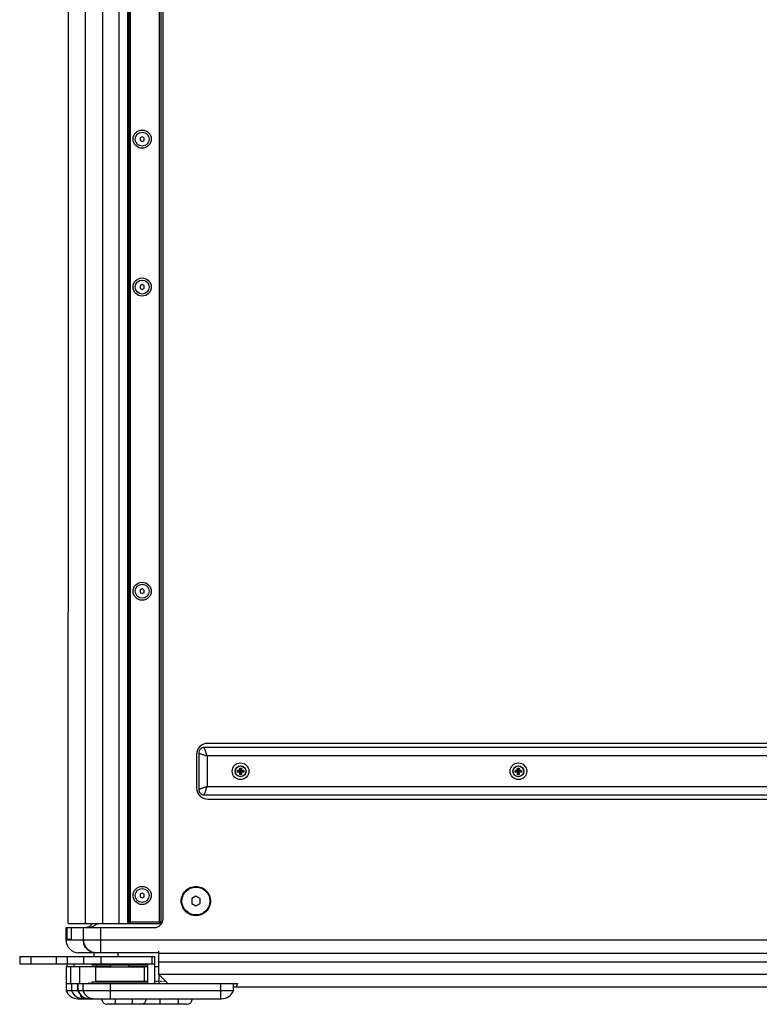
# Model space of a CAD drawing. Extents: x 546 to 5237, y -875 to 3229.
# Drawn here: x 2648 to 3178, y -875 to -169 of the extents above; entities that cross this region are included whole.
import ezdxf

# ---------------------------------------------------------------- set-up
doc = ezdxf.new("R2010")
doc.units = 0
doc.header["$MEASUREMENT"] = 0
doc.linetypes.add('PHANTOM', pattern=[0.8, 0.45, -0.05, 0.1, -0.05, 0.1, -0.05])
doc.layers.get('0').update_dxf_attribs({"linetype": 'CONTINUOUS'})
for name, color, linetype in [('02___PRT_ALL_AXES', 7, 'CONTINUOUS'), ('03___PRT_ALL_CURVES', 7, 'CONTINUOUS'), ('OBJECT', 1, 'CONTINUOUS')]:
    doc.layers.add(name, color=color, linetype=linetype)

msp = doc.modelspace()

# ---------------------------------------------------------------- linework, layer by layer
at = {"color": 7, "linetype": 'Continuous'}
for p, q in [((2682.6, 201.43), (2682.6, -593.57)), ((2694.83, 201.43), (2694.83, -816.57)), ((2707.29, 201.43), (2707.29, -816.57)), ((2718.91, 201.43), (2718.91, -816.57)), ((2725.2, 201.43), (2725.2, -816.57)), ((2726.1, 200.43), (2726.1, -815.57)), ((2727.1, 200.43), (2727.1, -815.57)), ((2748.1, -815.57), (2748.1, 200.43)), ((2749.1, -815.57), (2749.1, 200.43)), ((2750.6, -813.22), (2750.6, 198.08)), ((2735.6, -252.84), (2734.1, -253.71)), ((2734.1, -253.71), (2734.1, -255.44)), ((2737.1, -253.71), (2735.6, -252.84)), ((2737.1, -255.44), (2737.1, -253.71)), ((2734.1, -255.44), (2735.6, -256.3)), ((2735.6, -256.3), (2737.1, -255.44)), ((2735.6, -358.84), (2734.1, -359.71)), ((2734.1, -359.71), (2734.1, -361.44)), ((2737.1, -359.71), (2735.6, -358.84)), ((2737.1, -361.44), (2737.1, -359.71)), ((2734.1, -361.44), (2735.6, -362.3)), ((2735.6, -362.3), (2737.1, -361.44)), ((2735.6, -576.84), (2734.1, -577.71)), ((2734.1, -577.71), (2734.1, -579.44)), ((2737.1, -577.71), (2735.6, -576.84)), ((2737.1, -579.44), (2737.1, -577.71)), ((2734.1, -579.44), (2735.6, -580.3)), ((2735.6, -580.3), (2737.1, -579.44)), ((3429.1, -690.57), (2780.1, -690.57)), ((3426.6, -687.57), (2782.6, -687.57)), ((2774.6, -695.57), (2774.6, -719.57)), ((2776.1, -694.57), (2776.1, -720.57)), ((2782.1, -696.57), (2782.1, -718.57)), ((3427.1, -696.57), (2782.1, -696.57)), ((2805.48, -705.25), (2806.72, -705.25)), ((2805.48, -706.95), (2805.48, -705.25)), ((2805.48, -705.25), (2805.7, -707.17)), ((2806.72, -705.25), (2806.5, -707.17)), ((2806.72, -706.95), (2806.72, -705.25)), ((3004.48, -705.25), (3005.72, -705.25)), ((3004.48, -706.95), (3004.48, -705.25)), ((3004.48, -705.25), (3004.7, -707.17)), ((3005.72, -705.25), (3005.5, -707.17)), ((3005.72, -706.95), (3005.72, -705.25)), ((2805.48, -706.95), (2803.78, -706.95)), ((2803.78, -706.95), (2805.7, -707.17)), ((2803.78, -708.19), (2803.78, -706.95)), ((2803.78, -708.19), (2805.7, -707.97)), ((2805.48, -708.19), (2803.78, -708.19)), ((2805.7, -707.17), (2805.48, -706.95)), ((2805.7, -707.97), (2805.48, -709.9)), ((2805.7, -707.97), (2805.48, -708.19)), ((2805.48, -709.9), (2805.48, -708.19)), ((2806.72, -709.9), (2805.48, -709.9)), ((2806.5, -707.17), (2805.7, -707.17)), ((2805.7, -707.17), (2805.7, -707.97)), ((2806.5, -707.97), (2805.7, -707.97)), ((2806.5, -707.17), (2808.42, -706.95)), ((2806.5, -707.17), (2806.72, -706.95)), ((2806.5, -707.17), (2806.5, -707.97)), ((2806.5, -707.97), (2806.72, -708.19)), ((2806.5, -707.97), (2808.42, -708.19)), ((2806.5, -707.97), (2806.72, -709.9)), ((2808.42, -706.95), (2806.72, -706.95)), ((2808.42, -708.19), (2806.72, -708.19)), ((2806.72, -709.9), (2806.72, -708.19)), ((2808.42, -706.95), (2808.42, -708.19)), ((3004.48, -706.95), (3002.78, -706.95)), ((3002.78, -706.95), (3004.7, -707.17)), ((3002.78, -708.19), (3002.78, -706.95)), ((3002.78, -708.19), (3004.7, -707.97)), ((3004.48, -708.19), (3002.78, -708.19)), ((3004.7, -707.17), (3004.48, -706.95)), ((3004.7, -707.97), (3004.48, -709.9)), ((3004.7, -707.97), (3004.48, -708.19)), ((3004.48, -709.9), (3004.48, -708.19)), ((3005.72, -709.9), (3004.48, -709.9)), ((3005.5, -707.17), (3004.7, -707.17)), ((3004.7, -707.17), (3004.7, -707.97)), ((3005.5, -707.97), (3004.7, -707.97)), ((3005.5, -707.17), (3007.42, -706.95)), ((3005.5, -707.17), (3005.72, -706.95)), ((3005.5, -707.17), (3005.5, -707.97)), ((3005.5, -707.97), (3007.42, -708.19)), ((3005.5, -707.97), (3005.72, -708.19)), ((3005.5, -707.97), (3005.72, -709.9)), ((3007.42, -706.95), (3005.72, -706.95)), ((3007.42, -708.19), (3005.72, -708.19)), ((3005.72, -709.9), (3005.72, -708.19)), ((3007.42, -706.95), (3007.42, -708.19)), ((2782.1, -718.57), (3427.1, -718.57)), ((2780.1, -724.57), (3429.1, -724.57)), ((2782.6, -727.57), (3426.6, -727.57)), ((2735.6, -794.84), (2734.1, -795.71)), ((2734.1, -795.71), (2734.1, -797.44)), ((2737.1, -795.71), (2735.6, -794.84)), ((2737.1, -797.44), (2737.1, -795.71)), ((2774.1, -797.11), (2771.1, -798.84)), ((2777.1, -798.84), (2774.1, -797.11)), ((2734.1, -797.44), (2735.6, -798.3)), ((2735.6, -798.3), (2737.1, -797.44)), ((2771.1, -798.84), (2771.1, -802.3)), ((2771.1, -802.3), (2774.1, -804.04)), ((2774.1, -804.04), (2777.1, -802.3)), ((2777.1, -802.3), (2777.1, -798.84)), ((2682.6, -816.57), (2748.1, -816.57)), ((2727.1, -816.57), (2726.1, -815.57)), ((2727.1, -815.57), (2726.6, -816.07)), ((2727.1, -815.57), (2748.1, -815.57)), ((2748.1, -815.57), (2748.6, -816.07)), ((2749.1, -815.57), (2748.1, -816.57)), ((2681.1, -828.57), (2681.1, -819.57)), ((2681.1, -819.57), (2744.25, -819.57)), ((2681.89, -828.07), (2681.89, -819.57)), ((2684.84, -819.57), (2684.84, -828.07)), ((2684.85, -819.57), (2684.85, -828.07)), ((2693.36, -819.57), (2693.36, -828.57)), ((2693.58, -828.57), (2693.58, -819.57)), ((2706.03, -837.57), (2706.03, -819.57)), ((3514.6, -828.57), (2681.1, -828.57)), ((2684.85, -828.07), (2681.89, -828.07)), ((2747.6, -837.57), (2690.1, -837.57)), ((2701.05, -837.57), (2701.05, -840.57)), ((2718.15, -837.57), (2718.15, -840.57)), ((2747.6, -853.22), (2747.6, -836.57)), ((3461.6, -838.07), (2747.6, -838.07)), ((2744.6, -840.57), (2647.88, -840.57)), ((2647.88, -840.57), (2647.88, -845.57)), ((2647.88, -845.57), (2744.6, -845.57)), ((2655.88, -840.57), (2655.88, -845.57)), ((2673.9, -840.57), (2673.9, -845.57)), ((2681.88, -847.57), (2681.88, -845.57)), ((2681.9, -840.57), (2681.9, -845.57)), ((2686.88, -847.57), (2686.88, -845.57)), ((2693.58, -840.57), (2693.58, -845.57)), ((2699.6, -845.57), (2699.6, -846.57)), ((2739.6, -846.57), (2699.6, -846.57)), ((2703, -846.57), (2703, -847.45)), ((2706.03, -840.57), (2706.03, -845.57)), ((2713.25, -848.07), (2713.25, -846.57)), ((2725.95, -848.07), (2725.95, -846.57)), ((2739.6, -859.57), (2739.6, -845.57)), ((2742.6, -840.57), (2742.6, -845.57)), ((2744.6, -859.57), (2744.6, -840.57)), ((2747.6, -844.07), (3461.6, -844.07)), ((2681.22, -847.57), (2690.94, -847.57)), ((2681.22, -847.57), (2681.22, -859.57)), ((2684.59, -859.57), (2684.59, -847.57)), ((2690.94, -859.57), (2690.94, -847.57)), ((2737.1, -848.07), (2702.1, -848.07)), ((2702.1, -848.07), (2702.1, -858.07)), ((2703, -847.45), (2713.25, -847.45)), ((2703.28, -848.07), (2703.06, -847.7)), ((2703.06, -847.7), (2713.25, -847.7)), ((2737.1, -848.07), (2737.1, -858.07)), ((2747.6, -853.07), (3461.6, -853.07)), ((2747.6, -853.22), (2753.95, -859.57)), ((2681.1, -859.57), (2804.05, -859.57)), ((2681.1, -859.57), (2681.1, -864.57)), ((2684.89, -859.57), (2684.89, -864.57)), ((2689.55, -859.57), (2689.55, -864.57)), ((2689.57, -864.57), (2689.57, -859.57)), ((2692.99, -859.57), (2692.99, -864.57)), ((2697.41, -859.37), (2699.6, -859.37)), ((2699.6, -858.57), (2739.6, -858.57)), ((2699.6, -858.57), (2699.6, -859.57)), ((2702.1, -858.07), (2737.1, -858.07)), ((2703.53, -858.07), (2703.03, -858.57)), ((2712.91, -870.57), (2712.91, -859.57)), ((2713.25, -858.57), (2713.25, -858.07)), ((2725.95, -858.57), (2725.95, -858.07)), ((2792.03, -870.57), (2792.03, -859.57)), ((2801.03, -864.57), (2801.03, -859.57)), ((2681.1, -864.57), (2801.03, -864.57)), ((2801.03, -862.07), (3408.17, -862.07)), ((2689.59, -870.57), (2792.54, -870.57)), ((2767.59, -874.57), (2710.59, -874.57)), ((2716.59, -874.57), (2716.59, -870.57)), ((2728.59, -874.57), (2728.59, -870.57)), ((2748.59, -874.57), (2748.59, -870.57)), ((2761.59, -874.57), (2761.59, -870.57))]:
    msp.add_line(p, q, dxfattribs=at)
for centre, radius in [((2735.6, -254.57), 6.5), ((2735.6, -360.57), 6.5), ((2735.6, -578.57), 6.5), ((2806.1, -707.57), 6), ((3005.1, -707.57), 6), ((2735.6, -796.57), 6.5)]:
    msp.add_circle(centre, radius, dxfattribs=at)
for centre, radius, start, end in [((2782.6, -695.57), 8, 90, 180), ((2780.1, -694.57), 4, 89.99928, 180), ((2782.6, -719.57), 8, 180, 270), ((2780.1, -720.57), 4, 179.99928, 270), ((2694.6, -813.22), 6.35, 270, 327.78178), ((2744.25, -813.22), 6.35, 270, 0), ((2690.1, -828.57), 9, 180, 270), ((2702.39, -828.56), 9.03, 180.06624, 197.9243), ((2702.38, -828.56), 9.02, 180.0544, 197.70878), ((2702.68, -828.56), 9.1, 180.06287, 197.86984), ((2702.33, -828.57), 8.98, 197.76042, 198.31915), ((2702.39, -828.54), 9.04, 198.3724, 215.6501), ((2702.56, -828.6), 8.97, 197.85674, 269.93567), ((2702.36, -828.56), 9, 215.69619, 216.54613), ((2702.4, -828.51), 9.07, 216.59785, 233.56381), ((2702.38, -828.53), 9.04, 233.60609, 234.44947), ((2702.41, -828.48), 9.1, 234.50282, 251.71096), ((2702.39, -828.51), 9.06, 251.75573, 252.30781), ((2702.4, -828.45), 9.12, 252.36195, 269.94932), ((2703.5, -847.45), 0.508, 180, 209.99987), ((2697.41, -859.88), 0.508, 90, 142.53748), ((2689.59, -861.57), 9, 199.47122, 270), ((2693.37, -861.58), 9, 199.43958, 247.03699), ((2698.03, -861.57), 9, 199.47122, 270), ((2698.04, -861.59), 8.98, 199.37628, 269.95543), ((2701.45, -861.6), 8.97, 199.33661, 269.93864), ((2792.54, -861.57), 9, 270, 340.52878), ((2710.59, -870.57), 4, 180, 270), ((2734.59, -870.57), 4, 270, 0), ((2767.59, -870.57), 4, 270, 0)]:
    msp.add_arc(centre, radius, start, end, dxfattribs=at)
msp.add_ellipse((2802.75, -853.07), major_axis=(0, 9), ratio=0.208911, start_param=-3.141593, end_param=-2.377806, dxfattribs=at)
for points, knots in [([(2782.1, -696.57), (2781.84, -695.83), (2781.49, -694.73), (2781.02, -693.34), (2780.72, -692.43), (2780.48, -691.72), (2780.27, -691.05), (2780.19, -690.89), (2780.1, -690.53), (2780.1, -690.57)], [0, 0, 0, 0, 0.374257, 0.545498, 0.697698, 0.824537, 0.920166, 0.979747, 1, 1, 1, 1]), ([(2776.1, -694.57), (2776.09, -694.58), (2776.18, -694.59), (2776.22, -694.62), (2776.4, -694.67), (2776.69, -694.77), (2777.22, -694.94), (2777.96, -695.19), (2778.87, -695.49), (2779.88, -695.83), (2780.97, -696.19), (2781.72, -696.44), (2782.1, -696.57)], [0, 0, 0, 0, 0.005068, 0.020215, 0.045247, 0.079815, 0.17548, 0.302325, 0.454509, 0.625744, 0.80981, 1, 1, 1, 1]), ([(2782.1, -718.57), (2781.36, -718.83), (2780.26, -719.18), (2778.87, -719.65), (2777.95, -719.95), (2777.25, -720.2), (2776.58, -720.4), (2776.42, -720.49), (2776.06, -720.57), (2776.1, -720.57)], [0, 0, 0, 0, 0.374257, 0.545498, 0.697698, 0.824537, 0.920166, 0.979747, 1, 1, 1, 1]), ([(2780.1, -724.57), (2780.1, -724.58), (2780.11, -724.49), (2780.15, -724.45), (2780.2, -724.27), (2780.3, -723.98), (2780.47, -723.45), (2780.72, -722.71), (2781.02, -721.81), (2781.36, -720.79), (2781.72, -719.7), (2781.97, -718.95), (2782.1, -718.57)], [0, 0, 0, 0, 0.005068, 0.020215, 0.045247, 0.079815, 0.17548, 0.302325, 0.454509, 0.625744, 0.80981, 1, 1, 1, 1]), ([(2774.1, -811.07), (2772.73, -811.07), (2769.97, -810.53), (2766.49, -808.19), (2764.14, -804.7), (2763.33, -800.57), (2764.14, -796.45), (2766.48, -792.96), (2769.97, -790.62), (2772.73, -790.07), (2774.1, -790.07)], [0, 0, 0, 0, 0.125019, 0.250015, 0.375037, 0.500006, 0.624972, 0.749972, 0.874981, 1, 1, 1, 1]), ([(2774.1, -790.07), (2775.47, -790.07), (2778.23, -790.61), (2781.71, -792.96), (2784.06, -796.45), (2784.87, -800.57), (2784.06, -804.69), (2781.72, -808.19), (2778.23, -810.52), (2775.47, -811.07), (2774.1, -811.07)], [0, 0, 0, 0, 0.125019, 0.250015, 0.375037, 0.500006, 0.624972, 0.749972, 0.874981, 1, 1, 1, 1]), ([(2702.39, -837.57), (2700.53, -837.57), (2696.71, -836.36), (2694.37, -833.11), (2693.8, -831.34)], [0, 0, 0, 0, 0.500043, 1, 1, 1, 1]), ([(2692.95, -870.3), (2692.6, -870.05), (2691.98, -869.18), (2691.61, -868.23), (2691.43, -867.66)], [0, 0, 0, 0, 0.420044, 1, 1, 1, 1]), ([(2693.7, -870.57), (2693.64, -870.57), (2693.37, -870.55), (2693.11, -870.42), (2692.95, -870.3)], [0, 0, 0, 0, 0.235534, 1, 1, 1, 1])]:
    msp.add_open_spline(points, degree=3, knots=knots, dxfattribs=at)
for points in [[(2699.35, -819.01), (2700.85, -818.52), (2702.27, -817.71), (2703.44, -816.66)], [(2695.8, -819.57), (2697, -819.58), (2698.21, -819.38), (2699.35, -819.01)], [(2693.36, -870.57), (2692.17, -870.57), (2690.96, -870.33), (2689.86, -869.86)]]:
    msp.add_open_spline(points, degree=3, dxfattribs=at)
at = {"layer": '02___PRT_ALL_AXES', "color": 7, "linetype": 'Continuous'}
for p, q in [((2690.94, -847.57), (2703, -847.57)), ((2725.95, -847.57), (2739.6, -847.57)), ((2744.6, -847.57), (2747.6, -847.57)), ((2747.6, -853.22), (2747.6, -859.57))]:
    msp.add_line(p, q, dxfattribs=at)
for centre, radius in [((2735.6, -254.57), 5), ((2735.6, -360.57), 5), ((2735.6, -578.57), 5), ((2806.1, -707.57), 3.89), ((2806.1, -707.57), 3.79), ((3005.1, -707.57), 3.89), ((3005.1, -707.57), 3.79), ((2735.6, -796.57), 5), ((2774.1, -800.57), 10)]:
    msp.add_circle(centre, radius, dxfattribs=at)
at = {"layer": '03___PRT_ALL_CURVES', "color": 8, "linetype": 'PHANTOM'}
for p, q in [((2737.09, -858.07), (2739.61, -858.07)), ((2744.61, -858.07), (2752.46, -858.07))]:
    msp.add_line(p, q, dxfattribs=at)
at = {"layer": 'OBJECT', "color": 7}
msp.add_line((2682.6, -816.57), (2682.6, -593.57), dxfattribs=at)

doc.saveas('drawing.dxf')
